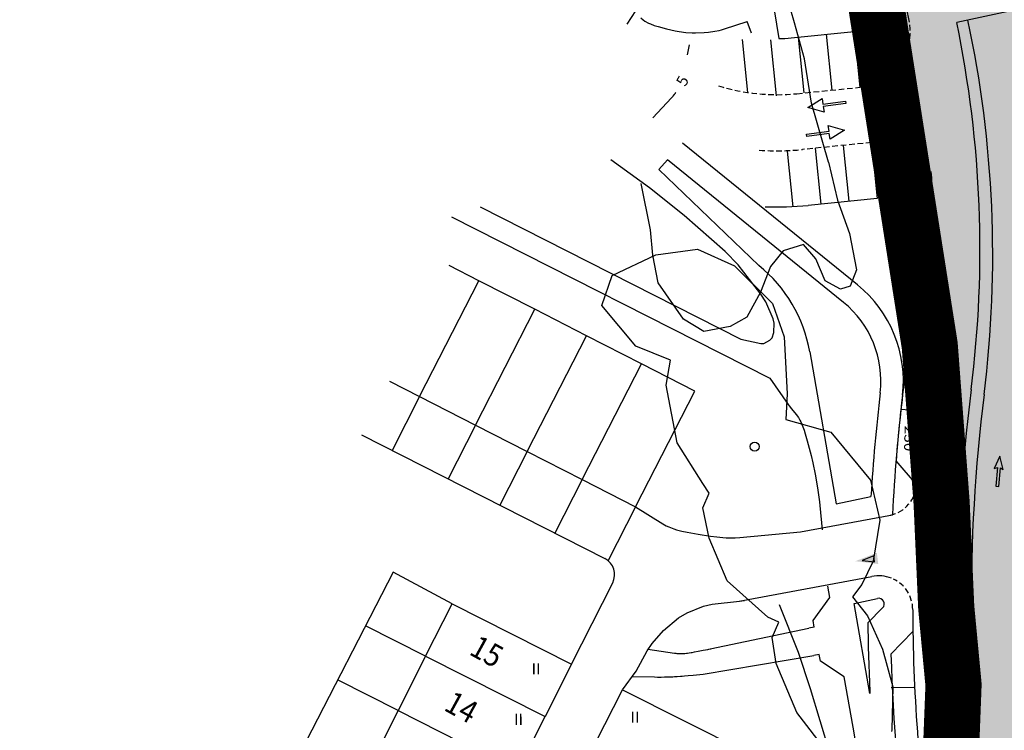
# Model space of a CAD drawing. Extents: x 597088 to 599060, y 4802772 to 4805363.
# Drawn here: x 597338 to 597426, y 4803238 to 4803301 of the extents above; entities that cross this region are included whole.
import ezdxf
from ezdxf.enums import TextEntityAlignment as Align

# ---------------------------------------------------------------- set-up
doc = ezdxf.new("R2010")
doc.units = 0
doc.header["$MEASUREMENT"] = 0
doc.linetypes.add('DASHED', pattern=[0.75, 0.5, -0.25])
for name, color, linetype in [('1LIMITE DPP', 6, 'Continuous'), ('1SOMBREADO', 7, 'Continuous'), ('CARTO', 7, 'Continuous')]:
    doc.layers.add(name, color=color, linetype=linetype)
doc.styles.add('MONOTXT', font='MONOTXT', dxfattribs={"height": 0.2})
doc.styles.add('txt', font='TXT', dxfattribs={"height": 0.2})

msp = doc.modelspace()

# ---------------------------------------------------------------- hatches: boundary and pattern name
at = {"layer": '1SOMBREADO', "linetype": 'Continuous'}
h = msp.add_hatch(color=151, dxfattribs=at)
edge = h.paths.add_edge_path()
edge.add_arc((598164.286, 4804421.724), 30.001, 283.65048, 313.97662)
edge.add_line((598185.117, 4804400.135), (598185.182, 4804400.198))
edge.add_line((598185.182, 4804400.198), (598188.456, 4804403.954))
edge.add_line((598188.456, 4804403.954), (598191.144, 4804408.305))
edge.add_line((598191.144, 4804408.305), (598193.082, 4804413.337))
edge.add_line((598193.082, 4804413.337), (598194.105, 4804418.576))
edge.add_line((598194.105, 4804418.576), (598194.23, 4804423.635))
edge.add_line((598194.23, 4804423.635), (598193.501, 4804428.586))
edge.add_line((598193.501, 4804428.586), (598191.813, 4804433.659))
edge.add_line((598191.813, 4804433.659), (598189.268, 4804438.332))
edge.add_line((598189.268, 4804438.332), (598186.098, 4804442.355))
edge.add_line((598186.098, 4804442.355), (598152.119, 4804478.404))
edge.add_line((598152.119, 4804478.404), (598050.482, 4804586.334))
edge.add_line((598050.482, 4804586.334), (598053.493, 4804630.309))
edge.add_line((598053.493, 4804630.309), (598049.84, 4804643.767))
edge.add_line((598049.84, 4804643.767), (598029.175, 4804688.513))
edge.add_line((598029.175, 4804688.513), (598009.7, 4804730.385))
edge.add_line((598009.7, 4804730.385), (597997.723, 4804723.043))
edge.add_line((597997.723, 4804723.043), (597994.554, 4804726.952))
edge.add_line((597994.554, 4804726.952), (597984.523, 4804718.04))
edge.add_line((597984.523, 4804718.04), (597983.578, 4804717.758))
edge.add_line((597983.578, 4804717.758), (597978.018, 4804712.18))
edge.add_line((597978.018, 4804712.18), (597972.859, 4804707.033))
edge.add_line((597972.859, 4804707.033), (597974.336, 4804704.826))
edge.add_line((597974.336, 4804704.826), (597973.263, 4804704.027))
edge.add_line((597973.263, 4804704.027), (597971.22, 4804701.874))
edge.add_line((597971.22, 4804701.874), (597964.186, 4804694.767))
edge.add_line((597964.186, 4804694.767), (597962.382, 4804692.974))
edge.add_line((597962.382, 4804692.974), (597957.368, 4804687.106))
edge.add_line((597957.368, 4804687.106), (597953.645, 4804681.984))
edge.add_line((597953.645, 4804681.984), (597948.906, 4804674.913))
edge.add_line((597948.906, 4804674.913), (597944.718, 4804670.104))
edge.add_line((597944.718, 4804670.104), (597946.158, 4804668.985))
edge.add_line((597946.158, 4804668.985), (597941.888, 4804658.34))
edge.add_line((597941.888, 4804658.34), (597933.125, 4804635.468))
edge.add_line((597933.125, 4804635.468), (597926.369, 4804638.568))
edge.add_line((597926.369, 4804638.568), (597916.731, 4804624.868))
edge.add_line((597916.731, 4804624.868), (597909.341, 4804612.843))
edge.add_line((597909.341, 4804612.843), (597900.713, 4804599.926))
edge.add_line((597900.713, 4804599.926), (597894.199, 4804591.981))
edge.add_line((597894.199, 4804591.981), (597891.421, 4804593.977))
edge.add_line((597891.421, 4804593.977), (597869.702, 4804571.741))
edge.add_line((597869.702, 4804571.741), (597849.087, 4804551.068))
edge.add_line((597849.087, 4804551.068), (597840.533, 4804541.339))
edge.add_line((597840.533, 4804541.339), (597835.999, 4804535.324))
edge.add_line((597835.999, 4804535.324), (597833.942, 4804527.927))
edge.add_line((597833.942, 4804527.927), (597831.37, 4804520.678))
edge.add_line((597831.37, 4804520.678), (597818.263, 4804506.107))
edge.add_line((597818.263, 4804506.107), (597816.387, 4804502.665))
edge.add_line((597816.387, 4804502.665), (597810.114, 4804493.526))
edge.add_line((597810.114, 4804493.526), (597808.515, 4804492.712))
edge.add_line((597808.515, 4804492.712), (597798.557, 4804482.249))
edge.add_line((597798.557, 4804482.249), (597789.054, 4804470.116))
edge.add_line((597789.054, 4804470.116), (597761.228, 4804439.145))
edge.add_line((597761.228, 4804439.145), (597749.543, 4804425.62))
edge.add_line((597749.543, 4804425.62), (597743.789, 4804415.386))
edge.add_line((597743.789, 4804415.386), (597735.308, 4804405.765))
edge.add_line((597735.308, 4804405.765), (597713.776, 4804382.612))
edge.add_line((597713.776, 4804382.612), (597705.686, 4804376.773))
edge.add_line((597705.686, 4804376.773), (597698.118, 4804372.697))
edge.add_line((597698.118, 4804372.697), (597690.273, 4804367.206))
edge.add_line((597690.273, 4804367.206), (597682.72, 4804360.708))
edge.add_line((597682.72, 4804360.708), (597673.463, 4804352.158))
edge.add_line((597673.463, 4804352.158), (597668.209, 4804347.31))
edge.add_line((597668.209, 4804347.31), (597661.387, 4804338.959))
edge.add_line((597661.387, 4804338.959), (597656.293, 4804332.104))
edge.add_line((597656.293, 4804332.104), (597649.71, 4804323.548))
edge.add_line((597649.71, 4804323.548), (597644.734, 4804317.002))
edge.add_line((597644.734, 4804317.002), (597640.225, 4804310.026))
edge.add_line((597640.225, 4804310.026), (597634.97, 4804303.365))
edge.add_line((597634.97, 4804303.365), (597629.531, 4804296.672))
edge.add_line((597629.531, 4804296.672), (597624.054, 4804289.262))
edge.add_line((597624.054, 4804289.262), (597619.118, 4804283.483))
edge.add_line((597619.118, 4804283.483), (597598.936, 4804257.1))
edge.add_line((597598.936, 4804257.1), (597585.049, 4804241.98))
edge.add_line((597585.049, 4804241.98), (597570.369, 4804222.127))
edge.add_line((597570.369, 4804222.127), (597558.351, 4804211.26))
edge.add_line((597558.351, 4804211.26), (597532.96, 4804182.505))
edge.add_line((597532.96, 4804182.505), (597508.586, 4804160.027))
edge.add_line((597508.586, 4804160.027), (597495.137, 4804143.225))
edge.add_line((597495.137, 4804143.225), (597491.171, 4804130.832))
edge.add_line((597491.171, 4804130.832), (597484.024, 4804124.996))
edge.add_line((597484.024, 4804124.996), (597464.933, 4804101.88))
edge.add_line((597464.933, 4804101.88), (597457.754, 4804089.969))
edge.add_line((597457.754, 4804089.969), (597448.125, 4804075.392))
edge.add_line((597448.125, 4804075.392), (597443.261, 4804068.029))
edge.add_line((597443.261, 4804068.029), (597436.033, 4804059.868))
edge.add_line((597436.033, 4804059.868), (597428.046, 4804049.013))
edge.add_line((597428.046, 4804049.013), (597425.128, 4804042.071))
edge.add_line((597425.128, 4804042.071), (597420.176, 4804033.335))
edge.add_line((597420.176, 4804033.335), (597418.437, 4804027.518))
edge.add_line((597418.437, 4804027.518), (597417.301, 4804014.88))
edge.add_line((597417.301, 4804014.88), (597412.637, 4804007.634))
edge.add_line((597412.637, 4804007.634), (597404.045, 4804000.178))
edge.add_line((597404.045, 4804000.178), (597396.863, 4803994.369))
edge.add_line((597396.863, 4803994.369), (597381.382, 4803981.314))
edge.add_line((597381.382, 4803981.314), (597375.316, 4803973.282))
edge.add_line((597375.316, 4803973.282), (597372.21, 4803970.05))
edge.add_line((597372.21, 4803970.05), (597368.664, 4803965.334))
edge.add_line((597368.664, 4803965.334), (597394.749, 4803950.796))
edge.add_line((597394.749, 4803950.796), (597377.893, 4803921.749))
edge.add_line((597377.893, 4803921.749), (597371.693, 4803909.36))
edge.add_line((597371.693, 4803909.36), (597364.758, 4803894.275))
edge.add_line((597364.758, 4803894.275), (597361.068, 4803884.979))
edge.add_line((597361.068, 4803884.979), (597347.118, 4803842.323))
edge.add_line((597347.118, 4803842.323), (597348.969, 4803841.758))
edge.add_line((597348.969, 4803841.758), (597347.673, 4803837.07))
edge.add_line((597347.673, 4803837.07), (597337.271, 4803807.929))
edge.add_line((597337.271, 4803807.929), (597334.849, 4803807.634))
edge.add_line((597334.849, 4803807.634), (597331.197, 4803773.541))
edge.add_line((597331.197, 4803773.541), (597332.989, 4803708.808))
edge.add_line((597332.989, 4803708.808), (597340.657, 4803657.215))
edge.add_line((597340.657, 4803657.215), (597341.535, 4803651.437))
edge.add_line((597341.535, 4803651.437), (597347.569, 4803611.704))
edge.add_line((597347.569, 4803611.704), (597358.625, 4803540.09))
edge.add_line((597358.625, 4803540.09), (597363.11, 4803503.219))
edge.add_line((597363.11, 4803503.219), (597372.633, 4803438.363))
edge.add_line((597372.633, 4803438.363), (597374.593, 4803426.407))
edge.add_line((597374.593, 4803426.407), (597379.063, 4803405.877))
edge.add_line((597379.063, 4803405.877), (597383.551, 4803392.38))
edge.add_line((597383.551, 4803392.38), (597412.926, 4803311.626))
edge.add_line((597412.926, 4803311.626), (597419.155, 4803272.002))
edge.add_line((597419.155, 4803272.002), (597420.213, 4803257.986))
edge.add_line((597420.213, 4803257.986), (597420.624, 4803248.656))
edge.add_line((597420.624, 4803248.656), (597421.273, 4803241.779))
edge.add_line((597421.273, 4803241.779), (597420.135, 4803212.05))
edge.add_line((597420.135, 4803212.05), (597420.349, 4803203.908))
edge.add_line((597420.349, 4803203.908), (597416.571, 4803193.804))
edge.add_line((597416.571, 4803193.804), (597412.477, 4803187.812))
edge.add_line((597412.477, 4803187.812), (597407.79, 4803183.648))
edge.add_line((597407.79, 4803183.648), (597397.767, 4803182.659))
edge.add_line((597397.767, 4803182.659), (597405.74, 4803178.336))
edge.add_line((597405.74, 4803178.336), (597412.965, 4803173.829))
edge.add_line((597412.965, 4803173.829), (597416.307, 4803171.55))
edge.add_line((597416.307, 4803171.55), (597420.815, 4803168.559))
edge.add_line((597420.815, 4803168.559), (597433.121, 4803158.019))
edge.add_line((597433.121, 4803158.019), (597446.057, 4803147.728))
edge.add_line((597446.057, 4803147.728), (597448.819, 4803151.321))
edge.add_line((597448.819, 4803151.321), (597436.018, 4803172.937))
edge.add_line((597436.018, 4803172.937), (597432.195, 4803205.011))
edge.add_line((597432.195, 4803205.011), (597432.591, 4803236.427))
edge.add_line((597432.591, 4803236.427), (597437.328, 4803267.911))
edge.add_line((597437.328, 4803267.911), (597439.23, 4803280.374))
edge.add_line((597439.23, 4803280.374), (597434.696, 4803307.808))
edge.add_line((597434.696, 4803307.808), (597428.875, 4803328.172))
edge.add_line((597428.875, 4803328.172), (597423.356, 4803342.936))
edge.add_line((597423.356, 4803342.936), (597416.067, 4803362.464))
edge.add_line((597416.067, 4803362.464), (597414.73, 4803366.376))
edge.add_line((597414.73, 4803366.376), (597402.388, 4803408.858))
edge.add_line((597402.388, 4803408.858), (597401.23, 4803412.728))
edge.add_line((597401.23, 4803412.728), (597399.936, 4803417.224))
edge.add_line((597399.936, 4803417.224), (597398.601, 4803421.865))
edge.add_line((597398.601, 4803421.865), (597397.895, 4803425.231))
edge.add_line((597397.895, 4803425.231), (597397.357, 4803428.447))
edge.add_line((597397.357, 4803428.447), (597396.244, 4803435.893))
edge.add_line((597396.244, 4803435.893), (597399.59, 4803436.441))
edge.add_line((597399.59, 4803436.441), (597398.112, 4803445.45))
edge.add_line((597398.112, 4803445.45), (597394.531, 4803449.48))
edge.add_line((597394.531, 4803449.48), (597393.542, 4803455.572))
edge.add_line((597393.542, 4803455.572), (597391.824, 4803466.84))
edge.add_line((597391.824, 4803466.84), (597391.096, 4803471.705))
edge.add_line((597391.096, 4803471.705), (597390.031, 4803479.008))
edge.add_line((597390.031, 4803479.008), (597385.978, 4803507.498))
edge.add_line((597385.978, 4803507.498), (597382.531, 4803531.533))
edge.add_line((597382.531, 4803531.533), (597380.789, 4803543.548))
edge.add_line((597380.789, 4803543.548), (597379.37, 4803553.243))
edge.add_line((597379.37, 4803553.243), (597376.516, 4803572.63))
edge.add_line((597376.516, 4803572.63), (597374.417, 4803586.858))
edge.add_line((597374.417, 4803586.858), (597374.597, 4803586.891))
edge.add_line((597374.597, 4803586.891), (597376.889, 4803587.363))
edge.add_line((597376.889, 4803587.363), (597375.385, 4803594.66))
edge.add_line((597375.385, 4803594.66), (597374.767, 4803597.663))
edge.add_line((597374.767, 4803597.663), (597373.745, 4803605.967))
edge.add_line((597373.745, 4803605.967), (597372.748, 4803614.197))
edge.add_line((597372.748, 4803614.197), (597372.072, 4803619.641))
edge.add_line((597372.072, 4803619.641), (597367.63, 4803644.039))
edge.add_line((597367.63, 4803644.039), (597361.651, 4803684.492))
edge.add_line((597361.651, 4803684.492), (597355.672, 4803716.549))
edge.add_line((597355.672, 4803716.549), (597355.321, 4803725.834))
edge.add_line((597355.321, 4803725.834), (597354.544, 4803734.511))
edge.add_line((597354.544, 4803734.511), (597354.217, 4803741.599))
edge.add_line((597354.217, 4803741.599), (597354.035, 4803750.007))
edge.add_line((597354.035, 4803750.007), (597354.524, 4803763.904))
edge.add_line((597354.524, 4803763.904), (597356.001, 4803785.527))
edge.add_line((597356.001, 4803785.527), (597358.388, 4803805.802))
edge.add_line((597358.388, 4803805.802), (597361.322, 4803821.419))
edge.add_line((597361.322, 4803821.419), (597364.402, 4803834.036))
edge.add_line((597364.402, 4803834.036), (597368.519, 4803849.373))
edge.add_line((597368.519, 4803849.373), (597373.622, 4803865.628))
edge.add_line((597373.622, 4803865.628), (597379.544, 4803880.858))
edge.add_line((597379.544, 4803880.858), (597382.492, 4803888.011))
edge.add_line((597382.492, 4803888.011), (597385.608, 4803894.891))
edge.add_line((597385.608, 4803894.891), (597388.726, 4803901.749))
edge.add_line((597388.726, 4803901.749), (597391.915, 4803908.072))
edge.add_line((597391.915, 4803908.072), (597395.203, 4803914.338))
edge.add_line((597395.203, 4803914.338), (597399.671, 4803922.745))
edge.add_line((597399.671, 4803922.745), (597402.29, 4803927.129))
edge.add_line((597402.29, 4803927.129), (597409.141, 4803938.45))
edge.add_line((597409.141, 4803938.45), (597419.006, 4803952.641))
edge.add_line((597419.006, 4803952.641), (597474.064, 4804029.421))
edge.add_line((597474.064, 4804029.421), (597509.445, 4804079.116))
edge.add_line((597509.445, 4804079.116), (597544.807, 4804128.542))
edge.add_line((597544.807, 4804128.542), (597566.779, 4804159.252))
edge.add_line((597566.779, 4804159.252), (597591.356, 4804193.604))
edge.add_line((597591.356, 4804193.604), (597620.599, 4804234.35))
edge.add_line((597620.599, 4804234.35), (597654.369, 4804281.19))
edge.add_line((597654.369, 4804281.19), (597668.188, 4804270.369))
edge.add_line((597668.188, 4804270.369), (597736.932, 4804287.064))
edge.add_line((597736.932, 4804287.064), (597757.99, 4804292.179))
edge.add_line((597757.99, 4804292.179), (597757.99, 4804292.179))
edge.add_line((597757.99, 4804292.179), (598171.366, 4804392.57))

# ---------------------------------------------------------------- linework, layer by layer
at = {"layer": '1LIMITE DPP', "linetype": 'Continuous', "const_width": 5}
msp.add_lwpolyline([(597412.926, 4803311.626), (597419.155, 4803272.002), (597420.213, 4803257.986), (597420.624, 4803248.656), (597421.273, 4803241.779), (597420.135, 4803212.05), (597420.349, 4803203.908), (597416.571, 4803193.804), (597412.477, 4803187.812), (597407.79, 4803183.648), (597397.767, 4803182.659), (597405.74, 4803178.336), (597412.965, 4803173.829), (597416.307, 4803171.55), (597420.815, 4803168.559), (597433.121, 4803158.019)], dxfattribs=at)
at = {"layer": '1LIMITE DPP', "ltscale": 0.01, "const_width": 0.5}
msp.add_lwpolyline([(597412.926, 4803311.626), (597419.155, 4803272.002), (597420.213, 4803257.986), (597420.624, 4803248.656), (597421.273, 4803241.779), (597420.135, 4803212.05), (597420.349, 4803203.908), (597416.571, 4803193.804), (597412.477, 4803187.812), (597407.79, 4803183.648), (597397.767, 4803182.659), (597405.74, 4803178.336), (597412.965, 4803173.829), (597416.307, 4803171.55), (597420.815, 4803168.559), (597433.121, 4803158.019), (597446.057, 4803147.728), (597448.819, 4803151.321), (597436.018, 4803172.937), (597432.195, 4803205.011), (597432.591, 4803236.427), (597437.328, 4803267.911), (597439.23, 4803280.374), (597434.696, 4803307.808)], dxfattribs=at)
at = {"layer": 'CARTO', "linetype": 'Continuous'}
for p, q in [((597405.102, 4803303.131, 5.03), (597405.716, 4803299.359, 5.03)), ((597407.128, 4803300.765, 5.03), (597406.402, 4803303.193, 5.03)), ((597392.223, 4803300.628, 5.03), (597392.995, 4803301.834, 5.03)), ((597426.55, 4803301.859, 5.03), (597421.562, 4803300.782, 5.03)), ((597393.437, 4803301.195, 5.03), (597393.646, 4803301.019, 5.03)), ((597393.646, 4803301.019, 5.03), (597393.794, 4803300.915, 5.03)), ((597393.794, 4803300.915, 5.03), (597394.112, 4803300.738, 5.03)), ((597394.112, 4803300.738, 5.03), (597394.28, 4803300.662, 5.03)), ((597394.28, 4803300.662, 5.03), (597394.627, 4803300.531, 5.03)), ((597394.627, 4803300.531, 5.03), (597394.987, 4803300.421, 5.03)), ((597400.879, 4803300.211, 5.03), (597402.905, 4803300.879, 5.03)), ((597403.28, 4803299.826, 5.03), (597402.905, 4803300.879, 5.03)), ((597407.995, 4803297.547, 5.03), (597407.128, 4803300.765, 5.03)), ((597394.987, 4803300.421, 5.03), (597395.719, 4803300.23, 5.03)), ((597395.719, 4803300.23, 5.03), (597396.48, 4803300.055, 5.03)), ((597396.48, 4803300.055, 5.03), (597396.861, 4803299.987, 5.03)), ((597396.861, 4803299.987, 5.03), (597397.432, 4803299.912, 5.03)), ((597397.432, 4803299.912, 5.03), (597398.004, 4803299.877, 5.03)), ((597398.004, 4803299.877, 5.03), (597398.29, 4803299.875, 5.03)), ((597398.29, 4803299.875, 5.03), (597399.063, 4803299.902, 5.03)), ((597399.063, 4803299.902, 5.03), (597399.452, 4803299.932, 5.03)), ((597399.452, 4803299.932, 5.03), (597400.032, 4803300.006, 5.03)), ((597400.032, 4803300.006, 5.03), (597400.413, 4803300.082, 5.03)), ((597400.413, 4803300.082, 5.03), (597400.601, 4803300.128, 5.03)), ((597400.601, 4803300.128, 5.03), (597400.879, 4803300.211, 5.03)), ((597406.815, 4803299.421, 5.03), (597412.426, 4803299.988, 5.03)), ((597409.94, 4803299.738, 5.03), (597410.443, 4803294.763, 5.03)), ((597412.426, 4803299.988, 5.03), (597412.929, 4803295.013, 5.03)), ((597397.592, 4803297.904, 5.03), (597397.765, 4803298.806, 5.03)), ((597402.448, 4803299.28, 5.03), (597402.925, 4803294.557, 5.03)), ((597404.965, 4803299.235, 5.03), (597405.468, 4803294.26, 5.03)), ((597406.812, 4803299.421, 5.03), (597406.815, 4803299.421, 5.03)), ((597407.453, 4803299.487, 5.03), (597407.955, 4803294.512, 5.03)), ((597408.613, 4803293.598, 5.03), (597407.995, 4803297.547, 5.03)), ((597416.154, 4803296.655, 5.03), (597417.157, 4803289.332, 5.03)), ((597396.394, 4803294.34, 5.03), (597396.412, 4803294.364, 5.03)), ((597396.412, 4803294.364, 5.03), (597396.424, 4803294.38, 5.03)), ((597396.424, 4803294.38, 5.03), (597396.441, 4803294.402, 5.03)), ((597396.441, 4803294.402, 5.03), (597396.449, 4803294.413, 5.03)), ((597396.449, 4803294.413, 5.03), (597396.461, 4803294.429, 5.03)), ((597396.461, 4803294.429, 5.03), (597396.477, 4803294.45, 5.03)), ((597396.477, 4803294.45, 5.03), (597396.485, 4803294.461, 5.03)), ((597396.485, 4803294.461, 5.03), (597396.509, 4803294.494, 5.03)), ((597396.509, 4803294.494, 5.03), (597396.525, 4803294.516, 5.03)), ((597396.525, 4803294.516, 5.03), (597396.546, 4803294.545, 5.03)), ((597396.546, 4803294.545, 5.03), (597396.556, 4803294.56, 5.03)), ((597394.488, 4803292.294, 5.03), (597396.172, 4803294.081, 5.03)), ((597396.172, 4803294.081, 5.03), (597396.188, 4803294.097, 5.03)), ((597396.188, 4803294.097, 5.03), (597396.208, 4803294.12, 5.03)), ((597396.208, 4803294.12, 5.03), (597396.219, 4803294.131, 5.03)), ((597396.219, 4803294.131, 5.03), (597396.229, 4803294.142, 5.03)), ((597396.229, 4803294.142, 5.03), (597396.242, 4803294.157, 5.03)), ((597396.242, 4803294.157, 5.03), (597396.249, 4803294.165, 5.03)), ((597396.249, 4803294.165, 5.03), (597396.269, 4803294.188, 5.03)), ((597396.269, 4803294.188, 5.03), (597396.282, 4803294.203, 5.03)), ((597396.282, 4803294.203, 5.03), (597396.299, 4803294.224, 5.03)), ((597396.299, 4803294.224, 5.03), (597396.308, 4803294.234, 5.03)), ((597396.308, 4803294.234, 5.03), (597396.318, 4803294.246, 5.03)), ((597396.318, 4803294.246, 5.03), (597396.33, 4803294.261, 5.03)), ((597396.33, 4803294.261, 5.03), (597396.337, 4803294.269, 5.03)), ((597396.337, 4803294.269, 5.03), (597396.356, 4803294.293, 5.03)), ((597396.356, 4803294.293, 5.03), (597396.369, 4803294.308, 5.03)), ((597396.369, 4803294.308, 5.03), (597396.385, 4803294.33, 5.03)), ((597396.385, 4803294.33, 5.03), (597396.394, 4803294.34, 5.03)), ((597408.3, 4803293.223, 5.03), (597409.577, 4803294.011, 5.03)), ((597410.145, 4803288.351, 5.03), (597408.613, 4803293.598, 5.03)), ((597409.577, 4803294.011, 5.03), (597409.648, 4803293.509, 5.03)), ((597409.648, 4803293.509, 5.03), (597411.645, 4803293.784, 5.03)), ((597411.671, 4803293.583, 5.03), (597409.674, 4803293.312, 5.03)), ((597411.645, 4803293.784, 5.03), (597411.671, 4803293.583, 5.03)), ((597409.744, 4803292.805, 5.03), (597408.3, 4803293.223, 5.03)), ((597409.674, 4803293.312, 5.03), (597409.744, 4803292.805, 5.03)), ((597416.447, 4803291.889, 5.03), (597415.407, 4803291.488, 5.03)), ((597416.513, 4803291.352, 5.03), (597416.447, 4803291.889, 5.03)), ((597408.192, 4803290.83, 5.03), (597410.189, 4803291.102, 5.03)), ((597410.215, 4803290.904, 5.03), (597408.218, 4803290.63, 5.03)), ((597410.189, 4803291.102, 5.03), (597410.119, 4803291.609, 5.03)), ((597410.119, 4803291.609, 5.03), (597411.563, 4803291.19, 5.03)), ((597410.286, 4803290.403, 5.03), (597410.215, 4803290.904, 5.03)), ((597411.563, 4803291.19, 5.03), (597410.286, 4803290.403, 5.03)), ((597415.407, 4803291.488, 5.03), (597416.513, 4803291.352, 5.03)), ((597415.407, 4803291.488, 5.03), (597415.407, 4803291.488, 5.03)), ((597412.734, 4803277.407, 5.03), (597397.149, 4803290.041, 5.03)), ((597408.218, 4803290.63, 5.03), (597408.192, 4803290.83, 5.03)), ((597413.963, 4803290.093, 5.03), (597414.466, 4803285.119, 5.03)), ((597407.005, 4803284.364, 5.03), (597406.502, 4803289.338, 5.03)), ((597409.492, 4803284.616, 5.03), (597408.989, 4803289.59, 5.03)), ((597411.98, 4803284.867, 5.03), (597411.477, 4803289.841, 5.03)), ((597394.2, 4803286.056, 5.03), (597390.754, 4803288.559, 5.03)), ((597395.808, 4803288.555, 5.03), (597395.027, 4803287.69, 5.03)), ((597395.808, 4803288.555, 5.03), (597395.027, 4803287.69, 5.03)), ((597411.475, 4803275.854, 5.03), (597395.808, 4803288.555, 5.03)), ((597411.475, 4803275.854, 5.03), (597395.808, 4803288.555, 5.03)), ((597410.145, 4803288.351, 5.03), (597410.932, 4803284.953, 5.03)), ((597395.027, 4803287.69, 5.03), (597403.952, 4803279.139, 5.03)), ((597395.027, 4803287.69, 5.03), (597403.952, 4803279.139, 5.03)), ((597417.452, 4803285.443, 5.03), (597419.281, 4803287.478, 5.03)), ((597394.289, 4803282.305, 5.03), (597393.476, 4803286.447, 5.03)), ((597397.305, 4803283.603, 5.03), (597394.2, 4803286.056, 5.03)), ((597414.466, 4803285.119, 5.03), (597408.321, 4803284.498, 5.03)), ((597410.932, 4803284.953, 5.03), (597411.999, 4803281.975, 5.03)), ((597379.137, 4803284.364, 5.03), (597402.339, 4803272.574, 5.03)), ((597408.321, 4803284.498, 5.03), (597408.32, 4803284.497, 5.03)), ((597376.576, 4803283.473, 5.03), (597404.917, 4803269.11, 5.03)), ((597400.952, 4803280.371, 5.03), (597397.305, 4803283.603, 5.03)), ((597394.495, 4803280.044, 5.03), (597394.289, 4803282.305, 5.03)), ((597411.999, 4803281.975, 5.03), (597412.626, 4803278.757, 5.03)), ((597394.756, 4803280.089, 5.03), (597398.465, 4803280.589, 5.03)), ((597398.465, 4803280.589, 5.03), (597401.775, 4803279.105, 5.03)), ((597402.088, 4803279.193, 5.03), (597400.952, 4803280.371, 5.03)), ((597406.092, 4803280.452, 5.03), (597404.975, 4803279.06, 5.03)), ((597407.921, 4803281.016, 5.03), (597406.092, 4803280.452, 5.03)), ((597409.014, 4803279.719, 5.03), (597407.921, 4803281.016, 5.03)), ((597419.593, 4803280.524, 5.03), (597417.68, 4803280.678, 5.03)), ((597390.875, 4803278.242, 5.03), (597394.756, 4803280.089, 5.03)), ((597394.968, 4803277.588, 5.03), (597394.495, 4803280.044, 5.03)), ((597409.858, 4803277.761, 5.03), (597409.014, 4803279.719, 5.03)), ((597379.008, 4803277.78, 5.03), (597376.369, 4803279.128, 5.03)), ((597401.775, 4803279.105, 5.03), (597405.143, 4803275.765, 5.03)), ((597404.121, 4803276.598, 5.03), (597402.088, 4803279.193, 5.03)), ((597404.975, 4803279.06, 5.03), (597404.08, 4803276.748, 5.03)), ((597412.626, 4803278.757, 5.03), (597412.069, 4803277.286, 5.03)), ((597373.74, 4803267.469, 5.03), (597379.008, 4803277.78, 5.03)), ((597383.994, 4803275.233, 5.03), (597379.008, 4803277.78, 5.03)), ((597389.971, 4803275.569, 5.03), (597390.875, 4803278.242, 5.03)), ((597411.2, 4803277.024, 5.03), (597409.858, 4803277.761, 5.03)), ((597397.236, 4803274.343, 5.03), (597394.968, 4803277.588, 5.03)), ((597412.069, 4803277.286, 5.03), (597411.2, 4803277.024, 5.03)), ((597404.08, 4803276.748, 5.03), (597402.885, 4803274.545, 5.03)), ((597404.566, 4803275.896, 5.03), (597404.121, 4803276.598, 5.03)), ((597378.727, 4803264.922, 5.03), (597383.994, 4803275.233, 5.03)), ((597388.593, 4803272.883, 5.03), (597383.994, 4803275.233, 5.03)), ((597392.985, 4803271.95, 5.03), (597389.971, 4803275.569, 5.03)), ((597405.225, 4803274.391, 5.03), (597404.566, 4803275.896, 5.03)), ((597405.143, 4803275.765, 5.03), (597406.198, 4803272.797, 5.03)), ((597411.475, 4803275.853, 5.03), (597411.475, 4803275.854, 5.03)), ((597411.475, 4803275.853, 5.03), (597411.475, 4803275.854, 5.03)), ((597419.483, 4803275.718, 5.03), (597417.488, 4803275.878, 5.03)), ((597399.038, 4803273.247, 5.03), (597397.236, 4803274.343, 5.03)), ((597402.885, 4803274.545, 5.03), (597401.377, 4803273.702, 5.03)), ((597405.316, 4803273.991, 5.03), (597405.225, 4803274.391, 5.03)), ((597401.377, 4803273.702, 5.03), (597399.038, 4803273.247, 5.03)), ((597405.278, 4803273.171, 5.03), (597405.316, 4803273.991, 5.03)), ((597383.325, 4803262.572, 5.03), (597388.593, 4803272.883, 5.03)), ((597393.492, 4803270.381, 5.03), (597388.593, 4803272.883, 5.03)), ((597402.339, 4803272.574, 5.03), (597404.12, 4803272.178, 5.03)), ((597404.398, 4803272.179, 5.03), (597404.93, 4803272.49, 5.03)), ((597404.93, 4803272.49, 5.03), (597405.111, 4803272.702, 5.03)), ((597405.111, 4803272.702, 5.03), (597405.278, 4803273.171, 5.03)), ((597406.198, 4803272.797, 5.03), (597406.447, 4803267.69, 5.03)), ((597396.065, 4803270.692, 5.03), (597392.985, 4803271.95, 5.03)), ((597404.12, 4803272.178, 5.03), (597404.398, 4803272.179, 5.03)), ((597395.693, 4803268.48, 5.03), (597396.065, 4803270.692, 5.03)), ((597408.468, 4803271.446, 5.03), (597408.469, 4803271.446, 5.03)), ((597408.468, 4803271.446, 5.03), (597408.469, 4803271.446, 5.03)), ((597408.469, 4803271.446, 5.03), (597410.812, 4803257.89, 5.03)), ((597408.469, 4803271.446, 5.03), (597410.812, 4803257.89, 5.03)), ((597419.131, 4803270.93, 5.03), (597417.137, 4803271.091, 5.03)), ((597388.225, 4803260.069, 5.03), (597393.492, 4803270.381, 5.03)), ((597398.239, 4803267.955, 5.03), (597393.492, 4803270.381, 5.03)), ((597404.917, 4803269.11, 5.03), (597406.54, 4803266.757, 5.03)), ((597416.905, 4803268.988, 5.03), (597416.903, 4803268.978, 5.03)), ((597371.044, 4803268.846, 5.03), (597373.74, 4803267.469, 5.03)), ((597396.655, 4803263.326, 5.03), (597395.693, 4803268.48, 5.03)), ((597373.74, 4803267.469, 5.03), (597371.288, 4803262.669, 5.03)), ((597373.74, 4803267.469, 5.03), (597378.727, 4803264.922, 5.03)), ((597392.972, 4803257.644, 5.03), (597398.239, 4803267.955, 5.03)), ((597406.447, 4803267.69, 5.03), (597406.355, 4803265.428, 5.03)), ((597406.54, 4803266.757, 5.03), (597406.637, 4803266.623, 5.03)), ((597406.637, 4803266.623, 5.03), (597406.845, 4803266.366, 5.03)), ((597406.845, 4803266.366, 5.03), (597407.271, 4803265.856, 5.03)), ((597418.516, 4803266.164, 5.03), (597416.588, 4803266.319, 5.03)), ((597406.355, 4803265.428, 5.03), (597410.35, 4803264.303, 5.03)), ((597407.271, 4803265.856, 5.03), (597407.464, 4803265.582, 5.03)), ((597407.464, 4803265.582, 5.03), (597407.59, 4803265.368, 5.03)), ((597378.727, 4803264.922, 5.03), (597376.284, 4803260.141, 5.03)), ((597378.727, 4803264.922, 5.03), (597383.325, 4803262.572, 5.03)), ((597407.59, 4803265.368, 5.03), (597407.667, 4803265.221, 5.03)), ((597407.667, 4803265.221, 5.03), (597407.804, 4803264.922, 5.03)), ((597407.804, 4803264.922, 5.03), (597407.977, 4803264.459, 5.03)), ((597368.565, 4803264.058, 5.03), (597390.225, 4803253.019, 5.03)), ((597407.977, 4803264.459, 5.03), (597408.076, 4803264.145, 5.03)), ((597408.076, 4803264.145, 5.03), (597408.25, 4803263.508, 5.03)), ((597410.35, 4803264.303, 5.03), (597413.874, 4803260.024, 5.03)), ((597398.957, 4803259.703, 5.03), (597396.655, 4803263.326, 5.03)), ((597408.25, 4803263.508, 5.03), (597408.585, 4803262.201, 5.03)), ((597420.237, 4803262.995, 5.03), (597420.093, 4803261.335, 5.03)), ((597420.51, 4803262.971, 5.03), (597420.237, 4803262.995, 5.03)), ((597420.364, 4803261.314, 5.03), (597420.51, 4803262.971, 5.03)), ((597383.325, 4803262.572, 5.03), (597380.883, 4803257.791, 5.03)), ((597383.325, 4803262.572, 5.03), (597388.225, 4803260.069, 5.03)), ((597408.585, 4803262.201, 5.03), (597408.739, 4803261.545, 5.03)), ((597425.399, 4803262.155, 5.03), (597424.901, 4803261.04, 5.03)), ((597425.696, 4803260.969, 5.03), (597425.399, 4803262.155, 5.03)), ((597408.739, 4803261.545, 5.03), (597408.94, 4803260.555, 5.03)), ((597417.984, 4803259.636, 5.03), (597416.151, 4803261.738, 5.03)), ((597420.093, 4803261.335, 5.03), (597419.843, 4803261.48, 5.03)), ((597419.843, 4803261.48, 5.03), (597420.139, 4803260.295, 5.03)), ((597420.139, 4803260.295, 5.03), (597420.638, 4803261.41, 5.03)), ((597420.638, 4803261.41, 5.03), (597420.364, 4803261.314, 5.03)), ((597424.901, 4803261.04, 5.03), (597425.175, 4803261.136, 5.03)), ((597425.175, 4803261.136, 5.03), (597425.029, 4803259.479, 5.03)), ((597425.301, 4803259.454, 5.03), (597425.446, 4803261.115, 5.03)), ((597425.446, 4803261.115, 5.03), (597425.696, 4803260.969, 5.03)), ((597408.94, 4803260.555, 5.03), (597409.16, 4803259.315, 5.03)), ((597388.225, 4803260.069, 5.03), (597385.782, 4803255.289, 5.03)), ((597388.225, 4803260.069, 5.03), (597392.972, 4803257.644, 5.03)), ((597399.519, 4803258.841, 5.03), (597398.957, 4803259.703, 5.03)), ((597409.16, 4803259.315, 5.03), (597409.258, 4803258.695, 5.03)), ((597413.874, 4803260.024, 5.03), (597414.702, 4803256.445, 5.03)), ((597425.029, 4803259.479, 5.03), (597425.301, 4803259.454, 5.03)), ((597398.965, 4803257.543, 5.03), (597399.519, 4803258.841, 5.03)), ((597409.258, 4803258.695, 5.03), (597409.341, 4803258.072, 5.03)), ((597410.812, 4803257.89, 5.03), (597413.923, 4803258.565, 5.03)), ((597410.812, 4803257.89, 5.03), (597413.923, 4803258.565, 5.03)), ((597392.972, 4803257.644, 5.03), (597390.529, 4803252.863, 5.03)), ((597392.972, 4803257.644, 5.03), (597395.385, 4803256.129, 5.03)), ((597399.51, 4803254.851, 5.03), (597398.965, 4803257.543, 5.03)), ((597409.341, 4803258.072, 5.03), (597409.375, 4803257.76, 5.03)), ((597409.375, 4803257.76, 5.03), (597409.587, 4803255.583, 5.03)), ((597407.637, 4803255.396, 5.03), (597415.836, 4803256.934, 5.03)), ((597415.837, 4803256.941, 5.03), (597415.837, 4803256.941, 5.03)), ((597395.385, 4803256.129, 5.03), (597395.703, 4803255.949, 5.03)), ((597395.703, 4803255.949, 5.03), (597395.922, 4803255.846, 5.03)), ((597395.922, 4803255.846, 5.03), (597396.071, 4803255.783, 5.03)), ((597396.071, 4803255.783, 5.03), (597396.375, 4803255.67, 5.03)), ((597414.702, 4803256.445, 5.03), (597414.107, 4803252.808, 5.03)), ((597396.375, 4803255.67, 5.03), (597396.609, 4803255.597, 5.03)), ((597396.609, 4803255.597, 5.03), (597397.085, 4803255.473, 5.03)), ((597397.085, 4803255.473, 5.03), (597397.57, 4803255.372, 5.03)), ((597397.57, 4803255.372, 5.03), (597398.547, 4803255.206, 5.03)), ((597398.547, 4803255.206, 5.03), (597399.647, 4803255.029, 5.03)), ((597399.647, 4803255.029, 5.03), (597400.197, 4803254.954, 5.03)), ((597400.197, 4803254.954, 5.03), (597400.747, 4803254.898, 5.03)), ((597400.747, 4803254.898, 5.03), (597401.022, 4803254.879, 5.03)), ((597402.258, 4803254.894, 5.03), (597407.637, 4803255.396, 5.03)), ((597401.127, 4803251.046, 5.03), (597399.51, 4803254.851, 5.03)), ((597401.022, 4803254.879, 5.03), (597401.571, 4803254.863, 5.03)), ((597401.571, 4803254.863, 5.03), (597401.846, 4803254.868, 5.03)), ((597401.846, 4803254.868, 5.03), (597402.258, 4803254.894, 5.03)), ((597414.179, 4803253.27, 5.03), (597413.139, 4803252.869, 5.03)), ((597414.245, 4803252.733, 5.03), (597414.179, 4803253.27, 5.03)), ((597414.107, 4803252.808, 5.03), (597413.099, 4803250.72, 5.03)), ((597413.139, 4803252.869, 5.03), (597414.245, 4803252.733, 5.03)), ((597413.139, 4803252.869, 5.03), (597413.139, 4803252.869, 5.03)), ((597371.385, 4803251.806, 5.03), (597352.754, 4803215.705, 5.03)), ((597376.631, 4803249.008, 5.03), (597371.385, 4803251.806, 5.03)), ((597402.188, 4803249.24, 5.03), (597414.001, 4803251.416, 5.03)), ((597387.271, 4803243.633, 5.03), (597390.927, 4803250.872, 5.03)), ((597404.749, 4803247.81, 5.03), (597401.127, 4803251.046, 5.03)), ((597410.262, 4803249.554, 5.03), (597410.075, 4803250.563, 5.03)), ((597413.099, 4803250.72, 5.03), (597412.265, 4803249.624, 5.03)), ((597374.268, 4803244.331, 5.03), (597376.631, 4803249.008, 5.03)), ((597376.631, 4803249.008, 5.03), (597387.271, 4803243.633, 5.03)), ((597397.553, 4803248.184, 5.03), (597399.023, 4803248.794, 5.03)), ((597399.023, 4803248.794, 5.03), (597399.791, 4803248.959, 5.03)), ((597399.791, 4803248.959, 5.03), (597402.23, 4803249.244, 5.03)), ((597402.23, 4803249.244, 5.03), (597402.658, 4803249.285, 5.03)), ((597407.481, 4803244.655, 5.03), (597405.789, 4803248.897, 5.03)), ((597408.764, 4803247.51, 5.03), (597410.262, 4803249.554, 5.03)), ((597412.265, 4803249.624, 5.03), (597413.618, 4803247.927, 5.03)), ((597412.43, 4803249.028, 5.03), (597414.501, 4803249.478, 5.03)), ((597412.43, 4803249.028, 5.03), (597414.501, 4803249.478, 5.03)), ((597413.835, 4803241.008, 5.03), (597412.43, 4803249.028, 5.03)), ((597413.835, 4803241.008, 5.03), (597412.43, 4803249.028, 5.03)), ((597396.795, 4803247.739, 5.03), (597397.553, 4803248.184, 5.03)), ((597413.618, 4803247.927, 5.03), (597414.952, 4803244.96, 5.03)), ((597414.962, 4803248.638, 5.03), (597413.645, 4803247.313, 5.03)), ((597414.962, 4803248.638, 5.03), (597413.645, 4803247.313, 5.03)), ((597374.268, 4803244.331, 5.03), (597368.92, 4803247.031, 5.03)), ((597395.456, 4803246.629, 5.03), (597396.795, 4803247.739, 5.03)), ((597405.717, 4803247.357, 5.03), (597404.749, 4803247.81, 5.03)), ((597405.138, 4803245.982, 5.03), (597405.717, 4803247.357, 5.03)), ((597408.874, 4803246.919, 5.03), (597408.764, 4803247.51, 5.03)), ((597394.431, 4803245.454, 5.03), (597395.456, 4803246.629, 5.03)), ((597399.614, 4803244.974, 5.03), (597408.381, 4803246.829, 5.03)), ((597408.874, 4803246.919, 5.03), (597408.381, 4803246.829, 5.03)), ((597415.699, 4803244.511, 5.03), (597417.655, 4803246.53, 5.03)), ((597393.99, 4803244.816, 5.03), (597394.431, 4803245.454, 5.03)), ((597405.478, 4803243.672, 5.03), (597405.138, 4803245.982, 5.03)), ((597393.024, 4803243.004, 5.03), (597393.99, 4803244.816, 5.03)), ((597394.071, 4803244.942, 5.03), (597396.431, 4803244.601, 5.03)), ((597396.431, 4803244.601, 5.03), (597396.55, 4803244.586, 5.03)), ((597396.55, 4803244.586, 5.03), (597396.629, 4803244.578, 5.03)), ((597396.629, 4803244.578, 5.03), (597396.683, 4803244.574, 5.03)), ((597396.683, 4803244.574, 5.03), (597396.789, 4803244.568, 5.03)), ((597396.789, 4803244.568, 5.03), (597396.868, 4803244.566, 5.03)), ((597396.868, 4803244.566, 5.03), (597396.921, 4803244.565, 5.03)), ((597396.921, 4803244.565, 5.03), (597397.028, 4803244.565, 5.03)), ((597397.028, 4803244.565, 5.03), (597397.081, 4803244.567, 5.03)), ((597397.081, 4803244.567, 5.03), (597397.187, 4803244.571, 5.03)), ((597397.187, 4803244.571, 5.03), (597397.294, 4803244.577, 5.03)), ((597397.294, 4803244.577, 5.03), (597397.365, 4803244.583, 5.03)), ((597397.365, 4803244.583, 5.03), (597397.506, 4803244.597, 5.03)), ((597397.506, 4803244.597, 5.03), (597397.586, 4803244.606, 5.03)), ((597397.586, 4803244.606, 5.03), (597397.746, 4803244.628, 5.03)), ((597397.746, 4803244.628, 5.03), (597397.906, 4803244.652, 5.03)), ((597397.906, 4803244.652, 5.03), (597398.012, 4803244.67, 5.03)), ((597398.012, 4803244.67, 5.03), (597398.225, 4803244.709, 5.03)), ((597398.225, 4803244.709, 5.03), (597398.545, 4803244.772, 5.03)), ((597398.545, 4803244.772, 5.03), (597398.971, 4803244.859, 5.03)), ((597398.971, 4803244.859, 5.03), (597399.184, 4803244.901, 5.03)), ((597398.984, 4803242.731, 5.03), (597408.823, 4803244.396, 5.03)), ((597399.184, 4803244.901, 5.03), (597399.396, 4803244.939, 5.03)), ((597399.396, 4803244.939, 5.03), (597399.502, 4803244.957, 5.03)), ((597399.502, 4803244.957, 5.03), (597399.662, 4803244.981, 5.03)), ((597408.548, 4803241.408, 5.03), (597407.481, 4803244.655, 5.03)), ((597409.315, 4803244.481, 5.03), (597408.823, 4803244.396, 5.03)), ((597409.418, 4803243.892, 5.03), (597409.315, 4803244.481, 5.03)), ((597414.952, 4803244.96, 5.03), (597415.855, 4803241.585, 5.03)), ((597374.268, 4803244.331, 5.03), (597371.821, 4803239.483, 5.03)), ((597374.268, 4803244.331, 5.03), (597384.909, 4803238.957, 5.03)), ((597387.271, 4803243.633, 5.03), (597384.909, 4803238.957, 5.03)), ((597407.325, 4803239.309, 5.03), (597405.478, 4803243.672, 5.03)), ((597411.542, 4803242.5, 5.03), (597409.418, 4803243.892, 5.03)), ((597391.804, 4803241.344, 5.03), (597393.024, 4803243.004, 5.03)), ((597397.655, 4803242.594, 5.03), (597398.098, 4803242.638, 5.03)), ((597398.098, 4803242.638, 5.03), (597398.394, 4803242.668, 5.03)), ((597398.394, 4803242.668, 5.03), (597398.984, 4803242.731, 5.03)), ((597371.821, 4803239.483, 5.03), (597366.473, 4803242.184, 5.03)), ((597392.664, 4803242.514, 5.03), (597394.655, 4803242.477, 5.03)), ((597394.655, 4803242.477, 5.03), (597394.919, 4803242.474, 5.03)), ((597394.919, 4803242.474, 5.03), (597395.051, 4803242.473, 5.03)), ((597395.051, 4803242.473, 5.03), (597395.248, 4803242.473, 5.03)), ((597395.248, 4803242.473, 5.03), (597395.545, 4803242.476, 5.03)), ((597395.545, 4803242.476, 5.03), (597395.841, 4803242.482, 5.03)), ((597395.841, 4803242.482, 5.03), (597395.989, 4803242.487, 5.03)), ((597395.989, 4803242.487, 5.03), (597396.286, 4803242.498, 5.03)), ((597396.286, 4803242.498, 5.03), (597396.434, 4803242.505, 5.03)), ((597396.434, 4803242.505, 5.03), (597396.656, 4803242.517, 5.03)), ((597396.656, 4803242.517, 5.03), (597396.952, 4803242.536, 5.03)), ((597396.952, 4803242.536, 5.03), (597397.1, 4803242.546, 5.03)), ((597397.1, 4803242.546, 5.03), (597397.322, 4803242.564, 5.03)), ((597397.322, 4803242.564, 5.03), (597397.655, 4803242.594, 5.03)), ((597412.332, 4803237.995, 5.03), (597411.542, 4803242.5, 5.03)), ((597389.441, 4803236.667, 5.03), (597391.804, 4803241.344, 5.03)), ((597391.804, 4803241.344, 5.03), (597402.77, 4803235.805, 5.03)), ((597410.27, 4803235.721, 5.03), (597408.548, 4803241.408, 5.03)), ((597417.734, 4803241.532, 5.03), (597415.734, 4803241.5, 5.03)), ((597415.855, 4803241.585, 5.03), (597415.77, 4803237.772, 5.03)), ((597371.821, 4803239.483, 5.03), (597369.522, 4803234.933, 5.03)), ((597371.821, 4803239.483, 5.03), (597382.46, 4803234.109, 5.03)), ((597410.673, 4803234.979, 5.03), (597407.325, 4803239.309, 5.03)), ((597382.46, 4803234.109, 5.03), (597384.909, 4803238.957, 5.03)), ((597414.084, 4803227.733, 5.03), (597412.332, 4803237.995, 5.03)), ((597415.77, 4803237.772, 5.03), (597415.745, 4803237.619, 5.03))]:
    msp.add_line(p, q, dxfattribs=at)
at = {"layer": 'CARTO', "linetype": 'DASHED'}
for p, q in [((597407.315, 4803294.446, 5.03), (597407.317, 4803294.446, 5.03)), ((597407.317, 4803294.446, 5.03), (597412.929, 4803295.014, 5.03)), ((597413.963, 4803290.093, 5.03), (597407.818, 4803289.472, 5.03))]:
    msp.add_line(p, q, dxfattribs=at)
at = {"layer": 'CARTO', "linetype": 'Continuous'}
msp.add_circle((597403.569, 4803262.997, 5.03), 0.39, dxfattribs=at)
for centre, radius, start, end in [((597287.191, 4803275.257, 5.03), 132.653, 11.11529, 14.11761), ((597324.026, 4803280.586, 5.03), 99.6, 352.79553, 11.69834), ((597324.261, 4803280.054, 5.03), 100.5, 352.90903, 12.03212), ((597405.553, 4803311.852, 5.03), 12.495, 270.74815, 275.78193), ((597412.427, 4803299.989, 5.03), 5.001, 275.76824, 318.18043), ((597414.466, 4803285.119, 5.03), 4.999, 57.43945, 95.77583), ((597287.192, 4803275.244, 5.03), 132.654, 5.29172, 5.31316), ((597287.189, 4803275.244, 5.03), 132.657, 4.38372, 5.29179), ((597324.193, 4803280.315, 5.03), 93.4, 353.02856, 3.14784), ((597324.195, 4803280.313, 5.03), 95.398, 353.02932, 3.04677), ((597405.556, 4803311.858, 5.03), 27.5, 267.78094, 275.76971), ((597395.981, 4803269.287, 5.03), 12.672, 9.80554, 51.02252), ((597395.981, 4803269.287, 5.03), 12.672, 9.80554, 51.02252), ((597405.807, 4803268.862, 5.03), 11, 353.26116, 50.96983), ((597405.807, 4803268.862, 5.03), 9, 353.26076, 50.96943), ((597405.807, 4803268.862, 5.03), 9, 353.26076, 50.96943), ((597574.063, 4803248.966, 5.03), 158.428, 172.73941, 175.37565), ((597574.061, 4803248.992, 5.03), 156.424, 172.74889, 176.06941), ((597574.068, 4803248.98, 5.03), 152.431, 172.79576, 188.52505), ((597574.068, 4803248.979, 5.03), 160.432, 173.26076, 176.57439), ((597574.068, 4803248.979, 5.03), 160.432, 173.26076, 176.57439), ((597574.068, 4803248.979, 5.03), 158.432, 173.26076, 177.11951), ((597574.068, 4803248.979, 5.03), 151.232, 172.90903, 180.36694), ((597389.498, 4803251.593, 5.03), 1.6, 333.19929, 62.99504), ((597414.637, 4803248.484, 5.03), 3, 68.46276, 102.25482), ((597414.607, 4803248.99, 5.03), 0.5, 315.21817, 102.27561), ((597414.607, 4803248.99, 5.03), 0.5, 315.21817, 102.27561), ((597574.074, 4803248.973, 5.03), 156.438, 180.19135, 180.89473), ((597574.068, 4803248.979, 5.03), 151.232, 180.36694, 188.50301), ((597574.068, 4803248.979, 5.03), 160.432, 180.59501, 182.84765), ((597574.068, 4803248.979, 5.03), 160.432, 180.59501, 182.84765), ((597574.068, 4803248.979, 5.03), 156.432, 180.89676, 188.96193), ((597574.067, 4803248.974, 5.03), 158.431, 181.61429, 188.25938)]:
    msp.add_arc(centre, radius, start, end, dxfattribs=at)
at = {"layer": 'CARTO', "linetype": 'DASHED'}
for centre, radius, start, end in [((597412.427, 4803299.988, 5.03), 5, 318.18151, 9.70037), ((597405.556, 4803311.858, 5.03), 17.5, 252.70014, 275.76971), ((597405.556, 4803311.858, 5.03), 22.5, 265.98689, 275.76971), ((597414.466, 4803285.118, 5.03), 5, 24.421, 57.43294), ((597415.006, 4803259.823, 5.03), 3, 282.25481, 356.09982), ((597414.637, 4803248.484, 5.03), 3, 0.17789, 64.71245)]:
    msp.add_arc(centre, radius, start, end, dxfattribs=at)
at = {"layer": 'CARTO', "linetype": 'Continuous'}
for points in [[(597416.838, 4803291.161, 5.03), (597416.716, 4803292.154, 5.03), (597414.792, 4803291.413, 5.03)], [(597414.569, 4803252.542, 5.03), (597414.447, 4803253.535, 5.03), (597412.524, 4803252.793, 5.03)]]:
    msp.add_solid(points, dxfattribs=at)

# ---------------------------------------------------------------- texts
at = {"layer": 'CARTO', "linetype": 'DASHED', "style": 'txt'}
msp.add_text(' 5 ', height=1, rotation=62.00886, dxfattribs=at).set_placement((597396.815, 4803294.985), align=Align.MIDDLE_LEFT)
at = {"layer": 'CARTO', "linetype": 'Continuous'}
for s, rotation, style, p in [('230', 268.12773, 'MONOTXT', (597417.261, 4803263.715)), ('II', 0.12536, 'txt', (597384.106, 4803243.073)), ('II', 0.12536, 'txt', (597382.547, 4803238.567)), ('II', 0.12536, 'txt', (597392.914, 4803238.765))]:
    msp.add_text(s, height=1, rotation=rotation, dxfattribs=dict(at, style=style)).set_placement(p, align=Align.MIDDLE)
at = {"layer": 'CARTO', "linetype": 'Continuous', "style": 'MONOTXT', "width": 0.9}
for s, p in [('15', (597381.404, 4803244.975)), ('14', (597379.149, 4803240.009))]:
    msp.add_text(s, height=2, rotation=331.23121, dxfattribs=at).set_placement(p, align=Align.TOP_RIGHT)

doc.saveas('drawing.dxf')
